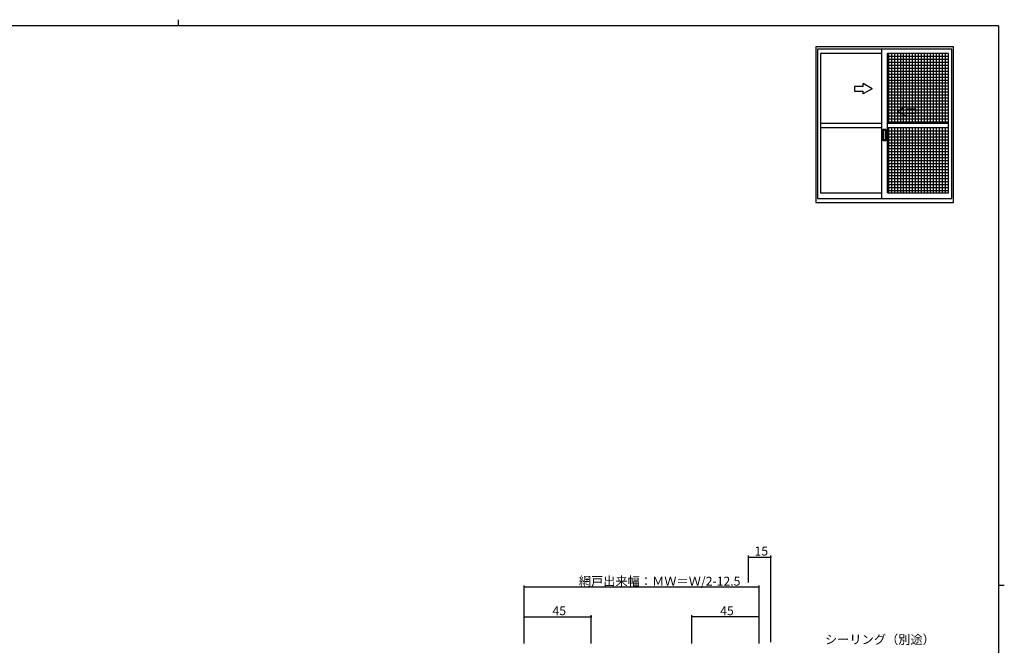
# Model space of a CAD drawing. Extents: x 0 to 1133, y 0 to 806.
# Drawn here: x 448 to 1108, y 387 to 806 of the extents above; entities that cross this region are included whole.
import ezdxf

# ---------------------------------------------------------------- set-up
doc = ezdxf.new("R2010")
doc.units = 0
for name, color, linetype in [('YKK_A1', 4, 'CONTINUOUS'), ('YKK_D', 6, 'CONTINUOUS'), ('YKK_ZWAK', 7, 'CONTINUOUS')]:
    doc.layers.add(name, color=color, linetype=linetype)
doc.styles.get("Standard").update_dxf_attribs({"font": 'ROMANS.SHX', "bigfont": 'EXTFONT.SHX'})

# ---------------------------------------------------------------- blocks, each defined once
blk = doc.blocks.new('A201')
at = {"layer": 'YKK_ZWAK', "color": 254, "linetype": 'Continuous'}
for p, q in [((571, 410), (21, 410)), ((571, 410), (571, 35)), ((571, 222.5), (573, 222.5))]:
    blk.add_line(p, q, dxfattribs=at)
at = {"layer": 'YKK_ZWAK', "color": 8, "linetype": 'Continuous'}
blk.add_line((296.01, 412), (296.01, 410), dxfattribs=at)

msp = doc.modelspace()

# ---------------------------------------------------------------- linework, layer by layer
at = {"layer": 'YKK_A1'}
for p, q in [((1074, 787.71), (981.5, 787.71)), ((981.5, 787.71), (981.5, 683.46)), ((1072.75, 786.21), (982.75, 786.21)), ((982.75, 786.21), (982.75, 686.21)), ((1025.88, 686.21), (1025.88, 786.21)), ((1072.75, 686.21), (1072.75, 786.21)), ((1074, 683.46), (1074, 787.71)), ((984.65, 783.36), (984.65, 689.91)), ((1025.88, 783.36), (984.65, 783.36)), ((1029.63, 689.91), (1029.63, 783.36)), ((1070.5, 783.36), (1029.63, 783.36)), ((1070.5, 781.36), (1029.63, 781.36)), ((1070.5, 779.36), (1029.63, 779.36)), ((1030.5, 736.71), (1030.5, 783.36)), ((1032.5, 736.71), (1032.5, 783.36)), ((1034.5, 736.71), (1034.5, 783.36)), ((1036.5, 736.71), (1036.5, 783.36)), ((1038.5, 736.71), (1038.5, 783.36)), ((1040.5, 736.71), (1040.5, 783.36)), ((1042.5, 736.71), (1042.5, 783.36)), ((1044.5, 736.71), (1044.5, 783.36)), ((1046.5, 736.71), (1046.5, 783.36)), ((1048.5, 736.71), (1048.5, 783.36)), ((1050.5, 736.71), (1050.5, 783.36)), ((1052.5, 736.71), (1052.5, 783.36)), ((1054.5, 736.71), (1054.5, 783.36)), ((1056.5, 736.71), (1056.5, 783.36)), ((1058.5, 736.71), (1058.5, 783.36)), ((1060.5, 736.71), (1060.5, 783.36)), ((1062.5, 736.71), (1062.5, 783.36)), ((1064.5, 736.71), (1064.5, 783.36)), ((1066.5, 736.71), (1066.5, 783.36)), ((1068.5, 736.71), (1068.5, 783.36)), ((1070.5, 689.91), (1070.5, 783.36)), ((1070.5, 777.36), (1029.63, 777.36)), ((1070.5, 775.36), (1029.63, 775.36)), ((1070.5, 773.36), (1029.63, 773.36)), ((1070.5, 771.36), (1029.63, 771.36)), ((1070.5, 769.36), (1029.63, 769.36)), ((1070.5, 767.36), (1029.63, 767.36)), ((1070.5, 765.36), (1029.63, 765.36)), ((1070.5, 763.36), (1029.63, 763.36)), ((1070.5, 761.36), (1029.63, 761.36)), ((1070.5, 759.36), (1029.63, 759.36)), ((1070.5, 757.36), (1029.63, 757.36)), ((1070.5, 755.36), (1029.63, 755.36)), ((1070.5, 753.36), (1029.63, 753.36)), ((1070.5, 751.36), (1029.63, 751.36)), ((1070.5, 749.36), (1029.63, 749.36)), ((1070.5, 747.36), (1029.63, 747.36)), ((1070.5, 745.36), (1029.63, 745.36)), ((1070.5, 743.36), (1029.63, 743.36)), ((1070.5, 741.36), (1029.63, 741.36)), ((984.65, 736.71), (1025.88, 736.71)), ((984.65, 733.71), (1025.88, 733.71)), ((1070.5, 739.36), (1029.63, 739.36)), ((1070.5, 737.36), (1029.63, 737.36)), ((1029.63, 736.71), (1070.5, 736.71)), ((1029.63, 733.71), (1070.5, 733.71)), ((1030.5, 689.91), (1030.5, 733.71)), ((1032.5, 689.91), (1032.5, 733.71)), ((1034.5, 689.91), (1034.5, 733.71)), ((1036.5, 689.91), (1036.5, 733.71)), ((1038.5, 689.91), (1038.5, 733.71)), ((1040.5, 689.91), (1040.5, 733.71)), ((1042.5, 689.91), (1042.5, 733.71)), ((1044.5, 689.91), (1044.5, 733.71)), ((1046.5, 689.91), (1046.5, 733.71)), ((1048.5, 689.91), (1048.5, 733.71)), ((1050.5, 689.91), (1050.5, 733.71)), ((1052.5, 689.91), (1052.5, 733.71)), ((1054.5, 689.91), (1054.5, 733.71)), ((1056.5, 689.91), (1056.5, 733.71)), ((1058.5, 689.91), (1058.5, 733.71)), ((1060.5, 689.91), (1060.5, 733.71)), ((1062.5, 689.91), (1062.5, 733.71)), ((1064.5, 689.91), (1064.5, 733.71)), ((1066.5, 689.91), (1066.5, 733.71)), ((1068.5, 689.91), (1068.5, 733.71)), ((1026.85, 732.71), (1028.65, 732.71)), ((1026.85, 724.71), (1026.85, 732.71)), ((1027.08, 731.96), (1028.43, 731.96)), ((1027.08, 731.96), (1027.08, 725.46)), ((1028.43, 731.96), (1028.43, 725.46)), ((1028.65, 732.71), (1028.65, 724.71)), ((1070.5, 731.36), (1029.63, 731.36)), ((1070.5, 729.36), (1029.63, 729.36)), ((1070.5, 727.36), (1029.63, 727.36)), ((1028.65, 724.71), (1026.85, 724.71)), ((1028.43, 725.46), (1027.08, 725.46)), ((1070.5, 725.36), (1029.63, 725.36)), ((1070.5, 723.36), (1029.63, 723.36)), ((1070.5, 721.36), (1029.63, 721.36)), ((1070.5, 719.36), (1029.63, 719.36)), ((1070.5, 717.36), (1029.63, 717.36)), ((1070.5, 715.36), (1029.63, 715.36)), ((1070.5, 713.36), (1029.63, 713.36)), ((1070.5, 711.36), (1029.63, 711.36)), ((1070.5, 709.36), (1029.63, 709.36)), ((1070.5, 707.36), (1029.63, 707.36)), ((1070.5, 705.36), (1029.63, 705.36)), ((1070.5, 703.36), (1029.63, 703.36)), ((1070.5, 701.36), (1029.63, 701.36)), ((1070.5, 699.36), (1029.63, 699.36)), ((1070.5, 697.36), (1029.63, 697.36)), ((1070.5, 695.36), (1029.63, 695.36)), ((984.65, 689.91), (1025.88, 689.91)), ((1070.5, 693.36), (1029.63, 693.36)), ((1070.5, 691.36), (1029.63, 691.36)), ((1029.63, 689.91), (1070.5, 689.91)), ((981.5, 683.46), (1074, 683.46)), ((982.75, 686.21), (1072.75, 686.21))]:
    msp.add_line(p, q, dxfattribs=at)
at = {"layer": 'YKK_A1', "linetype": 'Continuous'}
for p, q in [((1013.45, 761.21), (1007.45, 761.21)), ((1007.45, 761.21), (1007.45, 758.21)), ((1019.45, 759.71), (1013.45, 763.17)), ((1013.45, 761.21), (1013.45, 763.17)), ((1019.45, 759.71), (1013.45, 756.24)), ((1007.45, 758.21), (1013.45, 758.21)), ((1013.45, 756.24), (1013.45, 758.21)), ((1036.4, 744.71), (1042.4, 748.17)), ((1042.4, 746.21), (1042.4, 748.17)), ((1042.4, 746.21), (1048.4, 746.21)), ((1048.4, 746.21), (1048.4, 743.21)), ((1036.4, 744.71), (1042.4, 741.24)), ((1048.4, 743.21), (1042.4, 743.21)), ((1042.4, 741.24), (1042.4, 743.21))]:
    msp.add_line(p, q, dxfattribs=at)
at = {"layer": 'YKK_D'}
for p, q in [((936.49, 428.74), (936.49, 446.89)), ((936.49, 445.89), (951.49, 445.89)), ((951.49, 388.89), (951.49, 446.89)), ((785.99, 397.89), (785.99, 426.89)), ((785.99, 425.89), (943.49, 425.89)), ((943.49, 397.89), (943.49, 426.89)), ((785.99, 387.89), (785.99, 406.89)), ((785.99, 405.89), (830.99, 405.89)), ((830.99, 387.89), (830.99, 406.89)), ((898.49, 387.89), (898.49, 406.89)), ((943.49, 405.89), (898.49, 405.89)), ((943.49, 387.89), (943.49, 406.89))]:
    msp.add_line(p, q, dxfattribs=at)
at = {"layer": 'YKK_D', "linetype": 'ByBlock', "const_width": 0.85}
for points in [[(936.6, 445.89, 1), (936.38, 445.89, 1)], [(951.38, 445.89, 1), (951.6, 445.89, 1)], [(786.1, 425.89, 1), (785.88, 425.89, 1)], [(943.38, 425.89, 1), (943.6, 425.89, 1)], [(786.1, 405.89, 1), (785.88, 405.89, 1)], [(830.88, 405.89, 1), (831.1, 405.89, 1)], [(898.6, 405.89, 1), (898.38, 405.89, 1)], [(943.38, 405.89, 1), (943.6, 405.89, 1)]]:
    msp.add_lwpolyline(points, format="xyb", close=True, dxfattribs=at)

# ---------------------------------------------------------------- block references
at = {"layer": 'YKK_ZWAK', "xscale": 2, "yscale": 2, "zscale": 2}
msp.add_blockref('A201', (-38, -18), dxfattribs=at)

# ---------------------------------------------------------------- texts
at = {"layer": 'YKK_D'}
for s, p in [('15', (940.47, 446.89)), ('網戸出来幅：ＭＷ＝Ｗ/2-12.5', (822.66, 426.69)), ('45', (804.97, 406.89)), ('45', (917.47, 406.89)), ('シーリング（別途）', (987.75, 387.61))]:
    msp.add_text(s, height=6, dxfattribs=at).set_placement(p)

doc.saveas('drawing.dxf')
